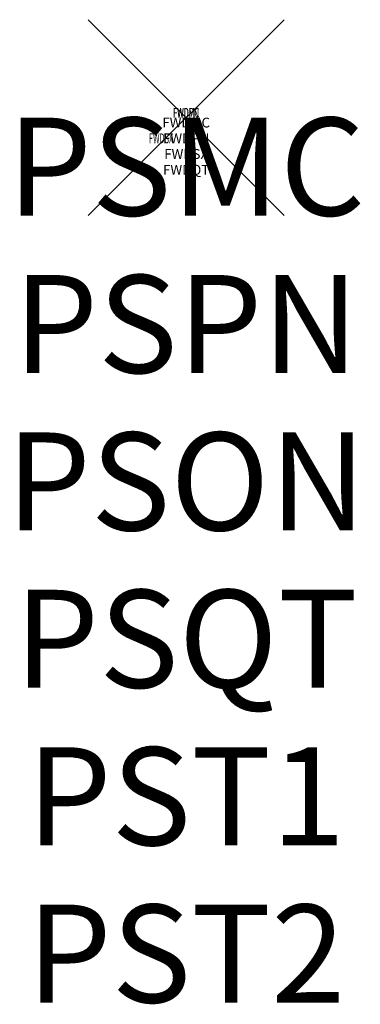
# Model space of a CAD drawing. Units: inches. Extents: x -2 to 193, y -20 to 1.
# Drawn here: x -2 to 2, y -9 to 1 of the extents above; entities that cross this region are included whole.
import ezdxf
from ezdxf.enums import TextEntityAlignment as Align

# ---------------------------------------------------------------- set-up
doc = ezdxf.new("R2010")
doc.units = ezdxf.units.IN
doc.header["$MEASUREMENT"] = 0
doc.header["$PDMODE"] = 3
doc.header["$PDSIZE"] = 1
for name, color, linetype in [('A-FURN-3-ATT', 7, 'Continuous'), ('A-FURN-3-NODE', 7, 'Continuous'), ('A-FURN-P-ATT', 7, 'Continuous'), ('A-FURN-P-STORAGE', 30, 'Continuous'), ('A-FURN-P-STORAGE-ATTTEXT1', 30, 'Continuous'), ('A-FURN-P-STORAGE-ATTTEXT2', 30, 'Continuous'), ('A-FURN-P-STORAGE-ATTTEXT3', 30, 'Continuous')]:
    doc.layers.add(name, color=color, linetype=linetype)
doc.styles.get("Standard").update_dxf_attribs({"font": 'arial.ttf'})

# ---------------------------------------------------------------- blocks, each defined once
blk = doc.blocks.new('GS372XX-2D')
at = {"layer": 'A-FURN-P-STORAGE'}
blk.add_point((0, 0), dxfattribs=at)
at = {"layer": 'A-FURN-P-STORAGE-ATTTEXT1', "width": 0.5}
blk.add_attdef('ATT-TEXT1', text='', height=2.5, dxfattribs=at).set_placement((36, -20.272), align=Align.BOTTOM_CENTER)
at = {"layer": 'A-FURN-P-STORAGE-ATTTEXT2', "width": 0.5}
blk.add_attdef('ATT-TEXT2', text='', height=2.5, dxfattribs=at).set_placement((36, -20.372), align=Align.BOTTOM_CENTER)
at = {"layer": 'A-FURN-P-STORAGE-ATTTEXT3', "width": 0.5}
blk.add_attdef('ATT-TEXT3', text='', height=2.5, dxfattribs=at).set_placement((70.211, -14.882), align=Align.TOP_RIGHT)

msp = doc.modelspace()

# ---------------------------------------------------------------- linework, layer by layer
at = {"layer": 'A-FURN-3-NODE'}
msp.add_point((0, 0), dxfattribs=at)
at = {"layer": 'A-FURN-P-STORAGE'}
msp.add_point((0, 0), dxfattribs=at)

# ---------------------------------------------------------------- block references
msp.add_blockref('GS372XX-2D', (0, 0))

# ---------------------------------------------------------------- texts
at = {"layer": 'A-FURN-3-ATT', "width": 0.55, "flags": 1}
for tag, p in [('FWDMC', (0, 0)), ('FWDPN', (0, 0)), ('FWDSX', (-0.256, -0.261))]:
    msp.add_attdef(tag, text='ITEXT', height=0.1, dxfattribs=at).set_placement(p, align=Align.CENTER)
at = {"layer": 'A-FURN-P-ATT', "flags": 1}
for tag, text, height, p in [('PSMC', 'FFC', 1, (0, 0)), ('FWDMC', 'FFC', 0.1, (0, 0)), ('FWDPN', 'GS37239', 0.1, (0, -0.161)), ('FWDSX', '', 0.1, (0, -0.321)), ('FWDQT', '1', 0.1, (0, -0.482)), ('PSPN', 'GS37239', 1, (0, -1.606)), ('PSON', '.', 1, (0, -3.213)), ('PSQT', '1', 1, (0, -4.819)), ('PST1', '.', 1, (0, -6.426)), ('PST2', '.', 1, (0, -8.032))]:
    msp.add_attdef(tag, text=text, height=height, dxfattribs=at).set_placement(p, align=Align.TOP_CENTER)

doc.saveas('drawing.dxf')
